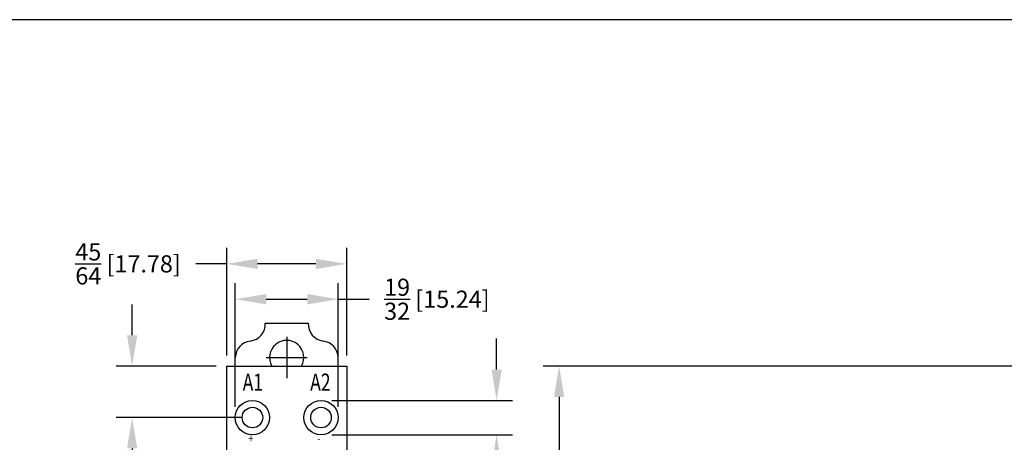
# Model space of a CAD drawing. Extents: x 0 to 15.8, y 0 to 10.2.
# Drawn here: x 5.3 to 11, y 7.8 to 10.2 of the extents above; entities that cross this region are included whole.
import ezdxf
from ezdxf.enums import TextEntityAlignment as Align

# ---------------------------------------------------------------- set-up
doc = ezdxf.new("R2010")
doc.units = 0
doc.header["$MEASUREMENT"] = 0
doc.linetypes.add('CENTER', pattern=[2, 1.25, -0.25, 0.25, -0.25])
doc.layers.get('DEFPOINTS').update_dxf_attribs({"linetype": 'CONTINUOUS'})
for name, color, linetype in [('CENTER', 2, 'CENTER'), ('DIMENS', 7, 'CONTINUOUS'), ('FORMAT', 8, 'CONTINUOUS'), ('FORMATTEXT', 7, 'CONTINUOUS'), ('PART', 7, 'CONTINUOUS')]:
    doc.layers.add(name, color=color, linetype=linetype)
doc.styles.add('ROMANS', font='romans.shx', dxfattribs={"width": 0.75})
doc.styles.add('STYLE1', font='romans.shx', dxfattribs={"width": 0.75, "height": 0.225})
doc.styles.add('STYLE2', font='romans.shx', dxfattribs={"height": 0.1})
doc.styles.add('STYLE4', font='romans.shx', dxfattribs={"height": 0.0625})
doc.dimstyles.new('DWYER_STANDARD', dxfattribs={"dimtxt": 0.1, "dimasz": 0.18, "dimexe": 0.093, "dimexo": 0.0625, "dimgap": 0.09, "dimtad": 0, "dimtih": 1, "dimtoh": 1, "dimdec": 6, "dimrnd": 0.001, "dimzin": 4, "dimdsep": 46, "dimlunit": 5, "dimtxsty": 'ROMANS', "dimcen": 0, "dimclrd": 256, "dimclre": 256, "dimclrt": 256, "dimadec": 0, "dimazin": 0, "dimtfac": 1, "dimtdec": 6, "dimtofl": 0, "dimtmove": 0, "dimatfit": 3, "dimfxl": 0, "dimtolj": 1, "dimtzin": 4, "dimarcsym": 0})

# ---------------------------------------------------------------- blocks, each defined once
blk = doc.blocks.new('*D1')
at = {"layer": 'DEFPOINTS', "color": 0}
for p in [(6.4942, 8.8167), (6.4942, 8.2209), (7.1942, 8.2209)]:
    blk.add_point(p, dxfattribs=at)
at = {"layer": 'DIMENS', "lineweight": -2}
for p, q in [((6.4942, 8.2834), (6.4942, 8.9097)), ((7.1942, 8.2834), (7.1942, 8.9097)), ((6.4942, 8.8167), (6.3142, 8.8167)), ((7.0142, 8.8167), (6.6742, 8.8167))]:
    blk.add_line(p, q, dxfattribs=at)
at = {"layer": 'DIMENS'}
for points in [[(6.6742, 8.8467), (6.6742, 8.7867), (6.4942, 8.8167)], [(7.0142, 8.8467), (7.0142, 8.7867), (7.1942, 8.8167)]]:
    blk.add_solid(points, dxfattribs=at)
at = {"layer": 'DIMENS', "insert": (5.9188, 8.8167), "char_height": 0.1, "attachment_point": 5, "style": 'ROMANS'}
blk.add_mtext('\\A1;{\\H1.000000x;\\S45/64;} [17.78]', dxfattribs=at)
blk = doc.blocks.new('*D2')
at = {"layer": 'DEFPOINTS', "color": 0}
for p in [(12.0787, 8.2209), (8.4325, 4.7209), (12.0787, 4.7209)]:
    blk.add_point(p, dxfattribs=at)
at = {"layer": 'DIMENS', "lineweight": -2}
for p, q in [((12.0162, 8.2209), (8.3395, 8.2209)), ((8.4325, 8.0409), (8.4325, 6.6942)), ((8.4325, 4.9009), (8.4325, 6.2475)), ((12.0162, 4.7209), (8.3395, 4.7209))]:
    blk.add_line(p, q, dxfattribs=at)
at = {"layer": 'DIMENS'}
for points in [[(8.4025, 8.0409), (8.4625, 8.0409), (8.4325, 8.2209)], [(8.4025, 4.9009), (8.4625, 4.9009), (8.4325, 4.7209)]]:
    blk.add_solid(points, dxfattribs=at)
at = {"layer": 'DIMENS', "insert": (8.4325, 6.4709), "char_height": 0.1, "attachment_point": 5, "style": 'ROMANS'}
blk.add_mtext('\\A1;3{\\H1.000000x;\\S1/2;} [88.90]', dxfattribs=at)
blk = doc.blocks.new('*D10')
at = {"layer": 'DEFPOINTS', "color": 0}
for p in [(6.4942, 8.2209), (5.9428, 7.9209), (6.6442, 7.9209)]:
    blk.add_point(p, dxfattribs=at)
at = {"layer": 'DIMENS', "lineweight": -2}
for p, q in [((5.9428, 8.4009), (5.9428, 8.5809)), ((6.4317, 8.2209), (5.8498, 8.2209)), ((6.5817, 7.9209), (5.8498, 7.9209)), ((5.9428, 7.7409), (5.9428, 7.5609)), ((5.9428, 7.5609), (5.7628, 7.5609))]:
    blk.add_line(p, q, dxfattribs=at)
at = {"layer": 'DIMENS'}
for points in [[(5.9128, 8.4009), (5.9728, 8.4009), (5.9428, 8.2209)], [(5.9128, 7.7409), (5.9728, 7.7409), (5.9428, 7.9209)]]:
    blk.add_solid(points, dxfattribs=at)
at = {"layer": 'DIMENS', "insert": (5.4032, 7.5609), "char_height": 0.1, "attachment_point": 5, "style": 'ROMANS'}
blk.add_mtext('\\A1;{\\H1.000000x;\\S19/64;} [7.62]', dxfattribs=at)
blk = doc.blocks.new('*D11')
at = {"layer": 'DEFPOINTS', "color": 0}
for p in [(6.5442, 8.6107), (6.5442, 7.9209), (7.1442, 7.9209)]:
    blk.add_point(p, dxfattribs=at)
at = {"layer": 'DIMENS', "lineweight": -2}
for p, q in [((6.5442, 7.9834), (6.5442, 8.7037)), ((7.1442, 7.9834), (7.1442, 8.7037)), ((6.7242, 8.6107), (6.9642, 8.6107)), ((7.1442, 8.6107), (7.3242, 8.6107))]:
    blk.add_line(p, q, dxfattribs=at)
at = {"layer": 'DIMENS'}
for points in [[(6.7242, 8.6407), (6.7242, 8.5807), (6.5442, 8.6107)], [(6.9642, 8.6407), (6.9642, 8.5807), (7.1442, 8.6107)]]:
    blk.add_solid(points, dxfattribs=at)
at = {"layer": 'DIMENS', "insert": (7.7195, 8.6107), "char_height": 0.1, "attachment_point": 5, "style": 'ROMANS'}
blk.add_mtext('\\A1;{\\H1.000000x;\\S19/32;} [15.24]', dxfattribs=at)
blk = doc.blocks.new('*D12')
at = {"layer": 'DEFPOINTS', "color": 0}
for p in [(7.0442, 8.0209), (7.0442, 7.8209), (8.068, 7.8209)]:
    blk.add_point(p, dxfattribs=at)
at = {"layer": 'DIMENS', "lineweight": -2}
for p, q in [((8.068, 8.2009), (8.068, 8.3809)), ((7.1067, 8.0209), (8.161, 8.0209)), ((7.1067, 7.8209), (8.161, 7.8209)), ((8.068, 7.6409), (8.068, 7.4609)), ((8.068, 7.4609), (7.888, 7.4609))]:
    blk.add_line(p, q, dxfattribs=at)
at = {"layer": 'DIMENS'}
for points in [[(8.038, 8.2009), (8.098, 8.2009), (8.068, 8.0209)], [(8.038, 7.6409), (8.098, 7.6409), (8.068, 7.8209)]]:
    blk.add_solid(points, dxfattribs=at)
at = {"layer": 'DIMENS', "insert": (7.5283, 7.4609), "char_height": 0.1, "attachment_point": 5, "style": 'ROMANS'}
blk.add_mtext('\\A1;{\\H1.000000x;\\S13/64;} [5.08]', dxfattribs=at)
blk = doc.blocks.new('DWYERB')
at = {"layer": 'FORMAT'}
blk.add_line((15.76, 10.24), (0, 10.24), dxfattribs=at)
at = {"layer": 'FORMAT', "style": 'STYLE4', "flags": 4}
for tag, p in [('DECTOL', (14.9061, 1.6996)), ('ANGTOL', (14.2666, 1.593))]:
    blk.add_attdef(tag, p, '', height=0.0625, dxfattribs=at)
at = {"layer": 'FORMATTEXT', "style": 'ROMANS', "width": 0.9, "flags": 4}
blk.add_attdef('TOP_FR_NO', text='', height=0.1, dxfattribs=at).set_placement((15.56, 10.2691), align=Align.RIGHT)
blk.add_attdef('SIDE_FR_NO', text='', height=0.1, rotation=90, dxfattribs=at).set_placement((15.889, 10.04), align=Align.RIGHT)
at = {"layer": 'FORMATTEXT'}
for tag, height, style, width, p in [('SCALE', 0.1, 'STYLE4', 0.9, (11.6025, 1.55)), ('BYD', 0.07, 'STYLE4', 0.75, (9.4325, 1.39)), ('RBDN', 0.1, 'STYLE2', 0.75, (5.6575, 1.325)), ('DATED', 0.07, 'STYLE4', 0.75, (9.4325, 1.28)), ('BYC', 0.07, 'STYLE4', 0.75, (9.4325, 1.14)), ('RBCN', 0.1, 'STYLE2', 0.75, (5.6575, 1.075)), ('DATEC', 0.07, 'STYLE4', 0.75, (9.4325, 1.03)), ('RBBN', 0.1, 'STYLE2', 0.75, (5.6575, 0.825)), ('BYB', 0.07, 'STYLE4', 0.75, (9.4325, 0.89)), ('DATEB', 0.07, 'STYLE4', 0.75, (9.4325, 0.78)), ('BYA', 0.07, 'STYLE4', 0.75, (9.4325, 0.64)), ('RBAN', 0.1, 'STYLE2', 0.75, (5.6575, 0.575)), ('DATEA', 0.07, 'STYLE4', 0.75, (9.4325, 0.53))]:
    blk.add_attdef(tag, text='', height=height, dxfattribs=dict(at, style=style, width=width)).set_placement(p, align=Align.CENTER)
at = {"layer": 'FORMATTEXT', "style": 'STYLE4', "width": 0.9}
blk.add_attdef('WAS_PROJ#', text='', height=0.0625, dxfattribs=at).set_placement((15.56, 1.5125), align=Align.RIGHT)
at = {"layer": 'FORMATTEXT', "style": 'STYLE4', "width": 0.75}
for tag, p in [('REVBLKDTEXTTOP', (5.8795, 1.395)), ('REVBLKDTEXTBTTM', (5.8795, 1.28)), ('REVBLKCTEXTTOP', (5.8795, 1.145)), ('REVBLKCTEXTBTTM', (5.8795, 1.03)), ('REVBLKBTEXTTOP', (5.8795, 0.895)), ('REVBLKBTEXTBTTM', (5.8795, 0.78)), ('REVBLKATEXTTOP', (5.8795, 0.645)), ('REVBLKATEXTBTTM', (5.8795, 0.53))]:
    blk.add_attdef(tag, p, '', height=0.07, dxfattribs=at)
at = {"layer": 'FORMATTEXT', "flags": 4}
for tag, style, width, p in [('MATERIALFR', 'ROMANS', 0.75, (14.2975, 1.3459)), ('DATE', 'ROMANS', 0.75, (10.0575, 1.25)), ('T1L', 'STYLE2', 0.9, (11.6025, 1.1999)), ('MATERIALDESCR', 'ROMANS', 0.75, (14.2975, 1.1745)), ('T2L', 'STYLE2', 0.9, (11.6025, 1.0439)), ('DRAFTER', 'ROMANS', 0.75, (10.0575, 0.94)), ('FINISHFR', 'ROMANS', 0.75, (14.2975, 0.9795)), ('T3L', 'STYLE2', 0.9, (11.6025, 0.8879)), ('FINISHDESCR', 'ROMANS', 0.75, (14.2975, 0.8081)), ('T4L', 'STYLE2', 0.9, (11.6025, 0.7319)), ('T5L', 'STYLE2', 0.9, (11.6025, 0.5759)), ('T6L', 'STYLE2', 0.9, (11.6025, 0.4199)), ('APPDBY', 'ROMANS', 0.75, (10.0575, 0.32))]:
    blk.add_attdef(tag, text='', height=0.1, dxfattribs=dict(at, style=style, width=width)).set_placement(p, align=Align.CENTER)
at = {"layer": 'FORMATTEXT', "style": 'STYLE1', "width": 0.625, "flags": 4}
blk.add_attdef('DWG_FR#', (13.5049, 0.0861), '', height=0.2, dxfattribs=at)

msp = doc.modelspace()

# ---------------------------------------------------------------- linework, layer by layer
at = {"layer": 'CENTER', "color": 7}
for p, q in [((6.8441796, 8.3908756), (6.8441796, 8.1508756)), ((6.7241796, 8.2708756), (6.9641796, 8.2708756))]:
    msp.add_line(p, q, dxfattribs=at)
at = {"layer": 'PART', "color": 7}
for p, q in [((6.7191292, 8.4708756), (6.9693426, 8.4708756)), ((6.5441796, 8.2208756), (6.5441796, 8.2708756)), ((7.1441796, 8.2208756), (7.1441796, 8.2708756)), ((6.4941796, 4.7208756), (6.4941796, 8.2208756)), ((6.4941796, 8.2208756), (7.1941796, 8.2208756)), ((6.4941796, 4.7208756), (6.4941796, 8.2208756)), ((6.4941796, 8.2208756), (7.1941796, 8.2208756)), ((7.1941796, 8.2208756), (7.1941796, 4.7208756)), ((7.1941796, 8.2208756), (7.1941796, 4.7208756))]:
    msp.add_line(p, q, dxfattribs=at)
for centre, radius in [((6.6441796, 7.9208756), 0.1), ((6.6441796, 7.9208756), 0.1), ((7.0441796, 7.9208756), 0.1), ((7.0441796, 7.9208756), 0.1), ((6.6441796, 7.9208756), 0.06), ((6.6441796, 7.9208756), 0.06), ((7.0441796, 7.9208756), 0.06), ((7.0441796, 7.9208756), 0.06)]:
    msp.add_circle(centre, radius, dxfattribs=at)
for centre, radius, start, end in [((6.6190204, 8.4663313), 0.1002119, 277.22818195, 2.5990605), ((7.0693388, 8.4663313), 0.1002119, 177.4009395, 262.77181805), ((6.6441292, 8.2677002), 0.1, 97.18075578, 178.18031456), ((6.8441796, 8.2708756), 0.1, 330, 210), ((7.04423, 8.2677002), 0.1, 1.81968544, 82.81924422)]:
    msp.add_arc(centre, radius, start, end, dxfattribs=at)

# ---------------------------------------------------------------- block references
at = {"layer": 'FORMAT'}
msp.add_blockref('DWYERB', (0, 0), dxfattribs=at)

# ---------------------------------------------------------------- texts
at = {"layer": 'PART', "color": 7, "style": 'ROMANS', "width": 0.75}
for s, height, p in [('A1', 0.1, (6.5873914, 8.0771749)), ('A2', 0.1, (6.9809171, 8.077224)), ('+', 0.05, (6.6208595, 7.7746668)), ('-', 0.05, (7.0219082, 7.7753438))]:
    msp.add_text(s, height=height, dxfattribs=at).set_placement(p)

# ---------------------------------------------------------------- dimensions: what is measured, and where the dimension line sits
at = {"layer": 'DIMENS', "color": 7}
dim = msp.add_linear_dim(base=(6.4941796, 8.8166829), p1=(7.1941796, 8.2208756), p2=(6.4941796, 8.2208756), dimstyle='DWYER_STANDARD', dxfattribs=at)
dim.commit()
dim.dimension.update_dxf_attribs({"geometry": '*D1', "text_midpoint": (5.9188224, 8.8166829)})
dim = msp.add_linear_dim(base=(6.5441796, 8.6107349), p1=(7.1441796, 7.9208756), p2=(6.5441796, 7.9208756), dimstyle='DWYER_STANDARD', dxfattribs=at)
dim.commit()
dim.dimension.update_dxf_attribs({"geometry": '*D11', "text_midpoint": (7.7195367, 8.6107349), "dimtype": 160})
dim = msp.add_linear_dim(base=(5.9428268, 7.9208756), p1=(6.4941796, 8.2208756), p2=(6.6441796, 7.9208756), angle=90, dimstyle='DWYER_STANDARD', dxfattribs=at)
dim.commit()
dim.dimension.update_dxf_attribs({"geometry": '*D10', "text_midpoint": (5.4031839, 7.5608756)})
for base, p1, p2, picture, middle in [((8.067954, 7.8208756), (7.0441796, 8.0208756), (7.0441796, 7.8208756), '*D12', (7.5283112, 7.4608756)), ((8.432548, 4.7208756), (12.0786506, 8.2208756), (12.0786506, 4.7208756), '*D2', (8.432548, 6.4708756))]:
    dim = msp.add_linear_dim(base=base, p1=p1, p2=p2, angle=90, dimstyle='DWYER_STANDARD', dxfattribs=at)
    dim.commit()
    dim.dimension.update_dxf_attribs({"geometry": picture, "text_midpoint": middle, "dimtype": 160})

doc.saveas('drawing.dxf')
